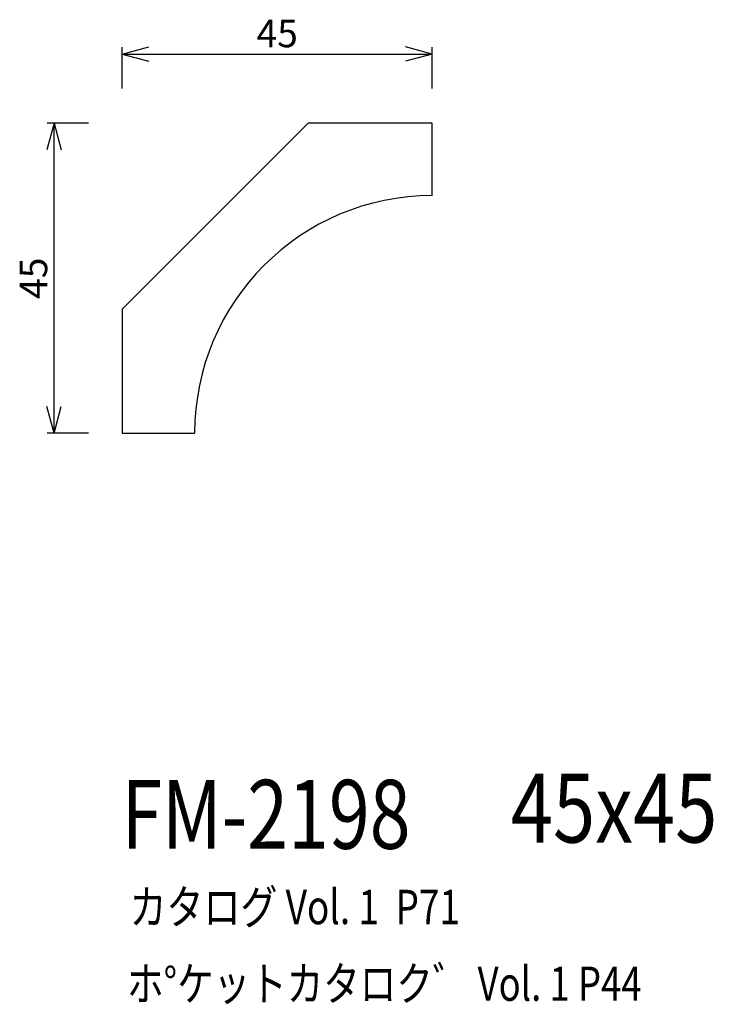
# Model space of a CAD drawing. Extents: x 78 to 178, y 43 to 186.
import ezdxf
from ezdxf.enums import TextEntityAlignment as Align

# ---------------------------------------------------------------- set-up
doc = ezdxf.new("R2010")
doc.units = 0
doc.header["$LTSCALE"] = 15
doc.layers.add('CSLAYER1', color=7, linetype='CONTINUOUS')
doc.layers.add('CSLAYER2', color=7, linetype='CONTINUOUS')
doc.styles.add('SX_FONT', font='monotxt', dxfattribs={"height": 1, "bigfont": 'bigfont'})
doc.dimstyles.get("Standard").update_dxf_attribs({"dimtxt": 2.5, "dimasz": 2.5, "dimexe": 1.25, "dimexo": 0.625, "dimtad": 1, "dimcen": 2.5, "dimazin": 3, "dimtfac": 1, "dimtmove": 0, "dimatfit": 3})

# ---------------------------------------------------------------- blocks, each defined once
blk = doc.blocks.new('*D0000')
at = {"layer": 'CSLAYER1', "color": 7, "linetype": 'CONTINUOUS'}
for p, q in [((92.429687, 175.951253), (92.429688, 181.951253)), ((92.429688, 180.951253), (96.293391, 181.986529)), ((137.429688, 180.951253), (133.565984, 181.986529)), ((137.429687, 175.951253), (137.429688, 181.951253)), ((92.429688, 180.951253), (137.429688, 180.951253)), ((92.429688, 180.951253), (96.293391, 179.915977)), ((137.429688, 180.951253), (133.565984, 179.915977))]:
    blk.add_line(p, q, dxfattribs=at)
at = {"layer": 'CSLAYER1', "color": 7, "style": 'SX_FONT', "width": 0.9}
blk.add_text('45', height=4, dxfattribs=at).set_placement((111.929688, 181.951248), (117.929688, 181.951248), align=Align.FIT)
blk = doc.blocks.new('*D0001')
at = {"layer": 'CSLAYER1', "color": 7, "linetype": 'CONTINUOUS'}
for p, q in [((82.519337, 170.90625), (81.484061, 167.042547)), ((87.519337, 170.90625), (81.519337, 170.90625)), ((82.519337, 125.90625), (82.519337, 170.90625)), ((82.519337, 170.90625), (83.554613, 167.042547)), ((82.519337, 125.90625), (81.484061, 129.769953)), ((82.519337, 125.90625), (83.554613, 129.769953)), ((87.519337, 125.90625), (81.519337, 125.90625))]:
    blk.add_line(p, q, dxfattribs=at)
at = {"layer": 'CSLAYER1', "color": 7, "style": 'SX_FONT', "width": 0.9}
blk.add_text('45', height=4, rotation=90, dxfattribs=at).set_placement((81.519341, 145.40625), (81.519341, 151.40625), align=Align.FIT)

msp = doc.modelspace()

# ---------------------------------------------------------------- linework, layer by layer
at = {"layer": 'CSLAYER2', "color": 7, "linetype": 'CONTINUOUS'}
for p, q in [((119.429688, 170.90625), (92.429688, 143.90625)), ((137.429688, 170.90625), (119.429688, 170.90625)), ((137.429688, 160.40625), (137.429688, 170.90625)), ((92.429688, 143.90625), (92.429688, 125.90625)), ((92.429688, 125.90625), (102.929688, 125.90625))]:
    msp.add_line(p, q, dxfattribs=at)
msp.add_arc((137.429688, 125.90625), 34.5, 90, 180, dxfattribs=at)

# ---------------------------------------------------------------- texts
at = {"layer": 'CSLAYER1', "color": 7, "style": 'SX_FONT'}
for s, height, width, p, p2 in [('45x45', 10, 0.642857, (148.865005, 66.470757), (178.865005, 66.470757)), ('FM-2198', 10, 0.63, (92.296234, 65.568428), (134.296234, 65.568428)), ('カタログ Vol. 1  P71', 5, 0.612766, (93.471489, 54.611935), (141.471489, 54.611935)), ('ホ%%dケットカタロク゛ Vol. 1 P44', 4.960742, 0.729057, (93.117705, 43.490824), (167.862062, 43.490824))]:
    msp.add_text(s, height=height, dxfattribs=dict(at, width=width)).set_placement(p, p2, align=Align.FIT)

# ---------------------------------------------------------------- dimensions: what is measured, and where the dimension line sits
at = {"layer": 'CSLAYER1', "color": 7}
for p1, p2, picture, middle in [((92.429687, 174.951253), (137.429687, 174.951253), '*D0000', (114.929688, 181.951248)), ((88.519337, 125.90625), (88.519337, 170.90625), '*D0001', (81.519341, 148.40625))]:
    dim = msp.add_aligned_dim(p1=p1, p2=p2, distance=6, dimstyle='Standard', dxfattribs=at)
    dim.commit()
    dim.dimension.update_dxf_attribs({"geometry": picture, "text_midpoint": middle})

doc.saveas('drawing.dxf')
